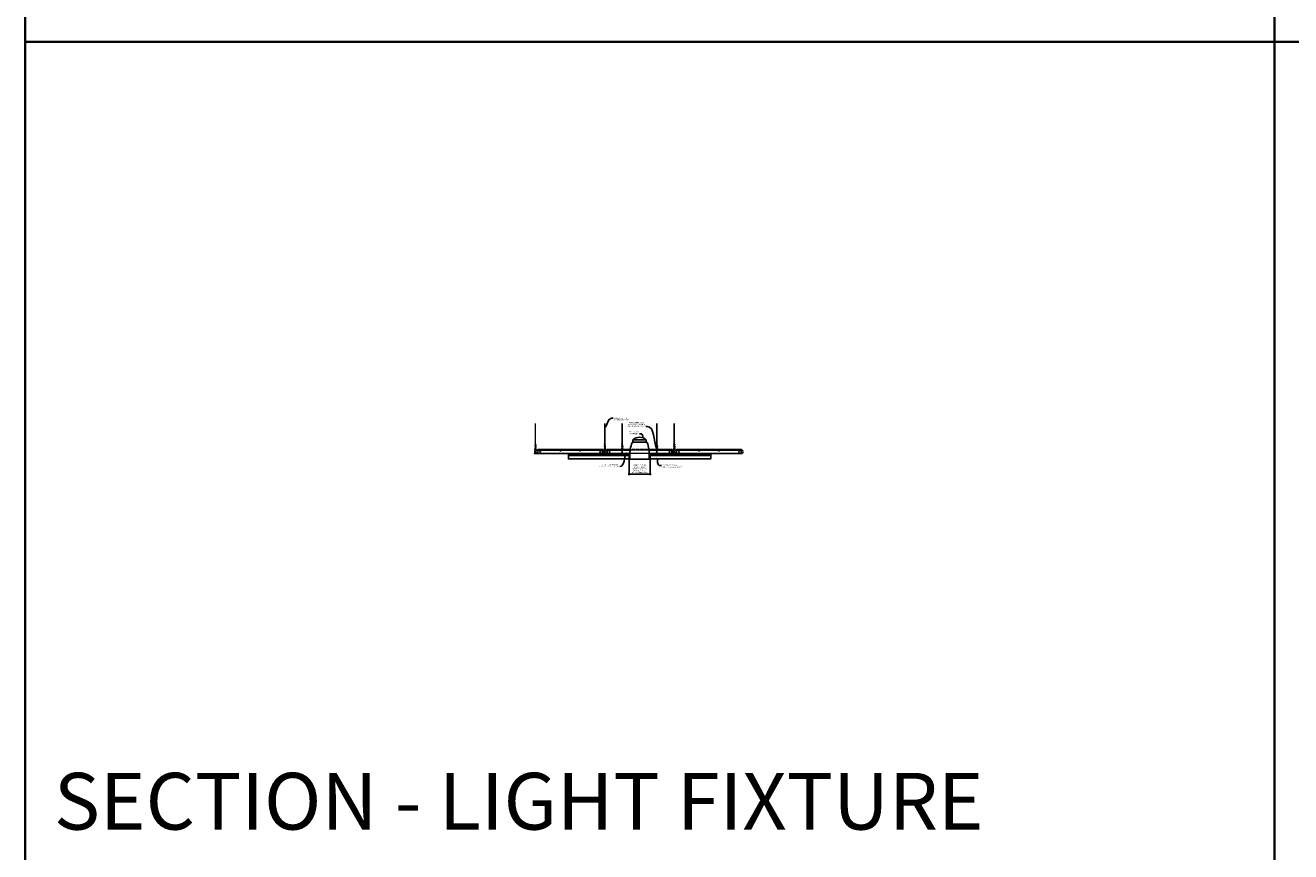
# Model space of a CAD drawing. Units: inches. Extents: x 0 to 3506, y 0 to 1152.
# Drawn here: x 1778 to 2216, y 583 to 869 of the extents above; entities that cross this region are included whole.
import ezdxf
from ezdxf import colors
from ezdxf.entities.mleader import LeaderData, LeaderLine
from ezdxf.enums import TextEntityAlignment as Align
from ezdxf.math import Vec2, Vec3

# ---------------------------------------------------------------- set-up
doc = ezdxf.new("R2010")
doc.units = ezdxf.units.IN
doc.header["$MEASUREMENT"] = 0
doc.header["$PDMODE"] = 3
doc.header["$PDSIZE"] = 0.15625
doc.linetypes.add('HIDDEN', pattern=[0.375, 0.25, -0.125])
doc.layers.get('0').update_dxf_attribs({"lineweight": 25})
for name, color, linetype, lineweight in [('E-LITE-CLNG', 7, 'Continuous', 25), ('Z-ANNO-DIMS', 1, 'Continuous', 25), ('Z-ANNO-NOTE', 7, 'Continuous', 35), ('Z-CLNG-SCRIM', 2, 'Continuous', 50), ('Z-CLNG-TEES', 3, 'Continuous', 18), ('Z-CLNG-WOOD', 5, 'Continuous', 25)]:
    doc.layers.add(name, color=color, linetype=linetype, lineweight=lineweight)
doc.layers.add('Z-ANNO-NPLT', color=252, linetype='Continuous', lineweight=35, plot=False)
doc.layers.add('Z-ANNO-RDME', color=252, linetype='Continuous', lineweight=35, plot=False)
doc.styles.add('1-4', font='arial.ttf', dxfattribs={"height": 0.375})
doc.styles.get("Standard").update_dxf_attribs({"font": 'arial.ttf', "height": 0.09375})
doc.dimstyles.new('1-4', dxfattribs={"dimscale": 4, "dimtxt": 0.09375, "dimasz": 0.125, "dimexe": 0.09375, "dimexo": 0.0625, "dimgap": 0.0625, "dimtad": 1, "dimtoh": 1, "dimdec": 5, "dimzin": 3, "dimdsep": 46, "dimlunit": 5, "dimtxsty": '1-4', "dimblk": 'ARCHTICK', "dimcen": 0, "dimdle": 0.09375, "dimclrd": 256, "dimclre": 256, "dimclrt": 256, "dimadec": 1, "dimazin": 0, "dimtfac": 1, "dimtdec": 5, "dimtofl": 0, "dimtmove": 0, "dimatfit": 3, "dimfxl": 0, "dimfrac": 2, "dimtolj": 1, "dimtzin": 0, "dimlwd": -1, "dimlwe": -1, "dimarcsym": 0})

# ---------------------------------------------------------------- blocks, each defined once
blk = doc.blocks.new('_ARCHTICK')
at = {"color": 0, "linetype": 'ByBlock', "const_width": 0.15}
blk.add_lwpolyline([(-0.5, -0.5), (0.5, 0.5)], dxfattribs=at)
blk = doc.blocks.new('*D18')
at = {"layer": 'Defpoints', "color": 0}
for p in [(1986.824854108792, 719.0277809539623), (1994.025797213928, 719.0277809539623), (1994.025797213928, 713.7947525345435)]:
    blk.add_point(p, dxfattribs=at)
at = {"layer": 'Z-ANNO-DIMS'}
for p, q in [((1986.824854108792, 718.7777809539623), (1986.824854108792, 713.4197525345435)), ((1994.025797213928, 718.7777809539623), (1994.025797213928, 713.4197525345435)), ((1986.449854108792, 713.7947525345435), (1994.400797213928, 713.7947525345435))]:
    blk.add_line(p, q, dxfattribs=at)
at = {"layer": 'Z-ANNO-DIMS', "xscale": 0.5, "yscale": 0.5, "zscale": 0.5, "rotation": 180}
blk.add_blockref('_ARCHTICK', (1986.824854108792, 713.7947525345435), dxfattribs=at)
at = {"layer": 'Z-ANNO-DIMS', "xscale": 0.5, "yscale": 0.5, "zscale": 0.5}
blk.add_blockref('_ARCHTICK', (1994.025797213928, 713.7947525345435), dxfattribs=at)
at = {"layer": 'Z-ANNO-DIMS', "insert": (1990.42532566136, 715.553875999755), "char_height": 0.375, "attachment_point": 5, "style": '1-4'}
blk.add_mtext('\\A1;REFER TO FIXTURE\\PMANUFACTURER\\PFOR RECOMMENDED \\PCUT OUT, IN  FIELD \\P(BY SUBCONTRACTOR)', dxfattribs=at)

msp = doc.modelspace()

# ---------------------------------------------------------------- linework, layer by layer
at = {"layer": 'E-LITE-CLNG'}
for p, q in [((1992.734760141119, 725.6577062194128), (1988.115891181602, 725.6577062194127)), ((1988.115891181602, 724.7916682895035), (1988.115891181602, 725.6577062194128)), ((1992.734760141119, 724.7916682895035), (1988.115891181602, 724.7916682895035)), ((1992.734760141119, 724.7916682895035), (1992.734760141119, 725.6577062194128)), ((1987.074854108792, 719.0277809539623), (1986.42532566136, 719.0277809539623)), ((1986.42532566136, 719.0277809539623), (1986.42532566136, 718.9556111264699)), ((1994.42532566136, 718.9556111264699), (1986.42532566136, 718.9556111264699)), ((1987.074854108792, 720.172799329987), (1987.074854108792, 718.9556111264699)), ((1993.775797213928, 720.1824981938414), (1993.775797213928, 718.9556111264699)), ((1994.42532566136, 719.0277809539623), (1993.775797213928, 719.0277809539623)), ((1994.42532566136, 719.0277809539623), (1994.42532566136, 718.9556111264699))]:
    msp.add_line(p, q, dxfattribs=at)
for centre, radius, start, end in [((1990.42532566136, 723.0114792113565), 3.512264937965643, 48.88790956083201, 131.112090439168), ((1997.652997267669, 720.7067423424866), 10.59161025672158, 158.051730008457, 182.8896129144975), ((1987.85243144419, 724.9980991557754), 0.333759795334267, 266.0150607954696, 322.0338193285553), ((1992.998219878531, 724.9980991557754), 0.333759795334267, 217.9661806714447, 273.9849392045303), ((1983.197654055052, 720.7067423424866), 10.59161025672158, 357.1103870855025, 21.94826999154305)]:
    msp.add_arc(centre, radius, start, end, dxfattribs=at)
at = {"layer": 'Z-ANNO-NPLT'}
for p, q in [((2209.999999999998, 1152), (2209.999999999999, -9.094947017729282e-13)), ((3505.999999999997, 863.1944380920743), (1777.999999999999, 863.1944380920745))]:
    msp.add_line(p, q, dxfattribs=at)
msp.add_lwpolyline([(1777.999999999999, -4.547473508864641e-13), (3505.999999999998, -9.094947017729282e-13), (3505.999999999998, 1152), (1777.999999999999, 1152)], close=True, dxfattribs=at)
at = {"layer": 'Z-CLNG-SCRIM', "lineweight": 40}
for p, q in [((1965.80032566136, 720.4027809539623), (1986.824854108792, 720.4027809539623)), ((1994.025797213928, 720.4027809539623), (2015.05032566136, 720.4027809539623))]:
    msp.add_line(p, q, dxfattribs=at)
at = {"layer": 'Z-CLNG-TEES'}
for p, q in [((1954.373025661346, 724.0576584549149), (1954.294413808427, 724.1034207493744)), ((1954.373025661346, 724.1771086724093), (1954.349091028757, 724.192559730941)), ((1954.862825661359, 721.9027809539623), (1955.300325661396, 722.4027809539523)), ((1955.300325661396, 722.4027809539523), (1977.550325661921, 722.4027809532745)), ((1977.987825661366, 721.9027809539623), (1977.550325661328, 722.4027809539523)), ((1978.373025661346, 724.0576584549149), (1978.294413808427, 724.1034207493744)), ((1978.373025661346, 724.1771086724093), (1978.349091028757, 724.192559730941)), ((1978.862825661359, 721.9027809539623), (1979.300325661396, 722.4027809539523)), ((1979.300325661396, 722.4027809539523), (1984.123186428818, 722.4027809538054)), ((1984.228757347839, 722.4027809538022), (1984.621993410623, 722.4027809537902)), ((1984.373025661346, 724.0576584547512), (1984.294413808427, 724.1034207492107)), ((1984.373025661346, 724.1771086722456), (1984.349091028757, 724.1925597307772)), ((1984.727464893878, 722.402780953787), (1987.198062506537, 722.4027809537117)), ((1993.652588816215, 722.402780953515), (1996.123186428774, 722.4027809534398)), ((1996.228757347788, 722.4027809534366), (1996.621993410673, 722.4027809534247)), ((1996.373025661346, 724.0576584547512), (1996.294413808427, 724.1034207492107)), ((1996.373025661346, 724.1771086722456), (1996.349091028757, 724.1925597307772)), ((1996.727464893921, 722.4027809534214), (2001.550325661921, 722.4027809532745)), ((2001.987825661366, 721.9027809539623), (2001.550325661328, 722.4027809539523)), ((2002.373025661346, 724.0576584549149), (2002.294413808427, 724.1034207493744)), ((2002.373025661346, 724.1771086724093), (2002.349091028757, 724.192559730941)), ((2002.862825661359, 721.9027809539623), (2003.300325661396, 722.4027809539523)), ((2003.300325661396, 722.4027809539523), (2025.550325661921, 722.4027809532745)), ((2025.987825661366, 721.9027809539623), (2025.550325661328, 722.4027809539523)), ((1954.175325661359, 721.6527809539623), (1954.300325661359, 721.7777809539623)), ((1954.175325661359, 721.2777809539624), (1954.175325661359, 721.6527809539623)), ((1954.175325661359, 721.2777809539624), (1954.300325661359, 721.1527809539624)), ((1954.31897427994, 721.7777809539623), (1954.300325661359, 721.7777809539623)), ((1954.300325661359, 721.1527809539624), (1954.40970066136, 721.1527809539623)), ((1954.40970066136, 721.7220334768649), (1954.40970066136, 721.8356175131321)), ((1954.44095066136, 721.1527809539617), (1955.237825661359, 721.1527809539623)), ((1955.237825661359, 721.7777809539623), (1954.531677042753, 721.7777809539623)), ((1954.800325661359, 720.9652809539683), (1954.800325661357, 721.152780953962)), ((1954.800325661359, 721.0277809539683), (1954.930201049699, 721.0277809539703)), ((1954.800325661359, 720.9652809539683), (1954.904312702052, 720.9652809539698)), ((1954.862825661359, 721.7777809539623), (1954.862825661359, 721.9027809539623)), ((1954.904312702052, 720.9652809539698), (1954.966812702059, 720.9027809539623)), ((1954.930201049699, 721.0277809539703), (1954.992701049707, 720.9652809539625)), ((1954.944856911367, 721.9965309539613), (1977.90579441196, 721.9965309532739)), ((1954.966812702059, 720.9027809539623), (1977.883838620659, 720.9027809532747)), ((1954.992701049707, 720.9652809539625), (1977.857950273011, 720.9652809532745)), ((1955.300325661359, 721.2152809539623), (1955.300325661359, 721.7152809539622)), ((1977.550325661366, 721.2152809539623), (1977.550325661366, 721.7152809539622)), ((1977.612825661366, 721.7777809539623), (1978.31897427994, 721.7777809539623)), ((1978.409700661364, 721.1527809539623), (1977.612825661366, 721.1527809539621)), ((1977.920450273025, 721.0277809539703), (1977.857950273017, 720.9652809539625)), ((1977.946338620673, 720.9652809539698), (1977.883838620666, 720.9027809539623)), ((1978.050325661366, 721.0277809539683), (1977.920450273025, 721.0277809539703)), ((1978.050325661365, 720.9652809539683), (1977.946338620673, 720.9652809539698)), ((1977.987825661366, 721.7777809539623), (1977.987825661366, 721.9027809539623)), ((1978.050325661366, 721.7777809539623), (1977.987825661366, 721.7777809539623)), ((1978.050325661365, 720.9652809539683), (1978.050325661368, 721.1527809539622)), ((1978.175325661359, 721.6527809539623), (1978.300325661359, 721.7777809539623)), ((1978.175325661359, 721.2777809539624), (1978.175325661359, 721.6527809539623)), ((1978.175325661359, 721.2777809539624), (1978.300325661359, 721.1527809539623)), ((1978.31897427994, 721.7777809539623), (1978.300325661359, 721.7777809539623)), ((1978.31897427994, 721.7777809539623), (1978.300325661359, 721.7777809539623)), ((1978.300325661359, 721.1527809539623), (1978.40970066136, 721.1527809539623)), ((1978.40970066136, 721.7220334768649), (1978.40970066136, 721.8356175131321)), ((1978.44095066136, 721.1527809539616), (1979.237825661359, 721.1527809539623)), ((1979.237825661359, 721.7777809539623), (1978.531677042753, 721.7777809539623)), ((1978.800325661359, 720.9652809539683), (1978.800325661357, 721.152780953962)), ((1978.800325661359, 721.0277809539683), (1978.930201049699, 721.0277809539703)), ((1978.800325661359, 720.9652809539683), (1978.904312702052, 720.9652809539698)), ((1978.862825661359, 721.7777809539623), (1978.862825661359, 721.9027809539623)), ((1978.904312702052, 720.9652809539698), (1978.966812702059, 720.9027809539623)), ((1978.930201049699, 721.0277809539703), (1978.992701049707, 720.9652809539625)), ((1978.944856911367, 721.9965309539614), (1984.180634598987, 721.9965309538045)), ((1978.966812702059, 720.9027809539623), (1987.063201391771, 720.9027809537195)), ((1978.992701049707, 720.9652809539625), (1984.40970066136, 720.9652809537995)), ((1979.300325661359, 721.2152809539623), (1979.300325661359, 721.7152809539623)), ((1984.295735195758, 721.9965309538011), (1984.378450661361, 721.9965309537986)), ((1984.40970066136, 721.7220334767012), (1984.40970066136, 721.8356175129684)), ((1984.414296105617, 721.9965309537976), (1984.436355217103, 721.9965309537969)), ((1984.44095066136, 720.9652809537986), (1987.064542913195, 720.9652809537197)), ((1984.472200661361, 721.9965309537959), (1984.554827143669, 721.9965309537934)), ((1984.6700167237, 721.9965309537899), (1987.140212043542, 721.9965309537159)), ((1993.710439279203, 721.9965309535193), (1996.180634599139, 721.9965309534452)), ((1993.786108409531, 720.9652809535173), (1996.40970066136, 720.9652809534384)), ((1993.787449930954, 720.9027809535177), (2001.883838620659, 720.9027809532747)), ((1996.295735195938, 721.9965309534418), (1996.378455397785, 721.9965309534393)), ((1996.40970066136, 721.7220334767012), (1996.40970066136, 721.8356175129684)), ((1996.41429610592, 721.9965309534383), (1996.4363552168, 721.9965309534376)), ((1996.44095066136, 720.9652809534375), (2001.857950273011, 720.9652809532745)), ((1996.472195904937, 721.9965309534366), (1996.554827143489, 721.9965309534341)), ((1996.670016723548, 721.9965309534307), (2001.90579441196, 721.9965309532738)), ((2001.550325661366, 721.2152809539623), (2001.550325661366, 721.7152809539623)), ((2001.612825661366, 721.7777809539623), (2002.31897427994, 721.7777809539623)), ((2002.409700661364, 721.1527809539623), (2001.612825661366, 721.1527809539621)), ((2001.920450273025, 721.0277809539703), (2001.857950273017, 720.9652809539625)), ((2001.946338620673, 720.9652809539698), (2001.883838620666, 720.9027809539623)), ((2002.050325661366, 721.0277809539683), (2001.920450273025, 721.0277809539703)), ((2002.050325661365, 720.9652809539683), (2001.946338620673, 720.9652809539698)), ((2001.987825661366, 721.7777809539623), (2001.987825661366, 721.9027809539623)), ((2002.050325661366, 721.7777809539623), (2001.987825661366, 721.7777809539623)), ((2002.050325661365, 720.9652809539683), (2002.050325661368, 721.1527809539622)), ((2002.175325661359, 721.6527809539623), (2002.300325661359, 721.7777809539623)), ((2002.175325661359, 721.2777809539624), (2002.175325661359, 721.6527809539623)), ((2002.175325661359, 721.2777809539624), (2002.300325661359, 721.1527809539624)), ((2002.31897427994, 721.7777809539623), (2002.300325661359, 721.7777809539623)), ((2002.31897427994, 721.7777809539623), (2002.300325661359, 721.7777809539623)), ((2002.300325661359, 721.1527809539624), (2002.40970066136, 721.1527809539623)), ((2002.40970066136, 721.7220334768649), (2002.40970066136, 721.8356175131321)), ((2002.44095066136, 721.1527809539617), (2003.237825661359, 721.1527809539623)), ((2003.237825661359, 721.7777809539623), (2002.531677042753, 721.7777809539623)), ((2002.800325661359, 720.9652809539683), (2002.800325661357, 721.152780953962)), ((2002.800325661359, 721.0277809539683), (2002.930201049699, 721.0277809539703)), ((2002.800325661359, 720.9652809539683), (2002.904312702052, 720.9652809539698)), ((2002.862825661359, 721.7777809539623), (2002.862825661359, 721.9027809539623)), ((2002.904312702052, 720.9652809539698), (2002.966812702059, 720.9027809539623)), ((2002.930201049699, 721.0277809539703), (2002.992701049707, 720.9652809539625)), ((2002.944856911367, 721.9965309539613), (2025.90579441196, 721.9965309532739)), ((2002.966812702059, 720.9027809539623), (2025.883838620659, 720.9027809532747)), ((2002.992701049707, 720.9652809539625), (2025.857950273011, 720.9652809532745)), ((2003.300325661359, 721.2152809539623), (2003.300325661359, 721.7152809539622)), ((2025.550325661366, 721.2152809539623), (2025.550325661366, 721.7152809539622)), ((2025.612825661366, 721.7777809539623), (2026.31897427994, 721.7777809539623)), ((2026.409700661364, 721.1527809539623), (2025.612825661366, 721.1527809539621)), ((2025.920450273025, 721.0277809539703), (2025.857950273017, 720.9652809539625)), ((2025.946338620673, 720.9652809539698), (2025.883838620666, 720.9027809539623)), ((2026.050325661366, 721.0277809539683), (2025.920450273025, 721.0277809539703)), ((2026.050325661365, 720.9652809539683), (2025.946338620673, 720.9652809539698)), ((2025.987825661366, 721.7777809539623), (2025.987825661366, 721.9027809539623)), ((2026.050325661366, 721.7777809539623), (2025.987825661366, 721.7777809539623)), ((2026.050325661365, 720.9652809539683), (2026.050325661368, 721.1527809539622)), ((2026.31897427994, 721.7777809539623), (2026.300325661359, 721.7777809539623))]:
    msp.add_line(p, q, dxfattribs=at)
at = {"layer": 'Z-CLNG-TEES', "linetype": 'HIDDEN', "lineweight": 13}
for p, q in [((1987.198062506537, 722.4027809537117), (1993.652588816215, 722.402780953515)), ((1993.787449930954, 720.9027809535177), (1987.063201391767, 720.9027809535177)), ((1987.064542913195, 720.9652809537197), (1993.786108409531, 720.9652809535173)), ((1993.710439279203, 721.9965309535193), (1987.140212043542, 721.9965309537159))]:
    msp.add_line(p, q, dxfattribs=at)
at = {"layer": 'Z-CLNG-TEES'}
for points in [[(1954.29127231243, 723.938471994629), (1954.477625661346, 724.054325122072), (1954.477625661346, 731.2260055489461)], [(1954.373025661346, 723.9892968454083), (1954.373025661346, 731.2260055489463)], [(1978.29127231243, 723.938471994629), (1978.477625661346, 724.054325122072), (1978.477625661346, 731.2260055489461)], [(1978.373025661346, 723.9892968454083), (1978.373025661346, 731.2260055489463)], [(1984.29127231243, 723.9384719944653), (1984.477625661346, 724.0543251219083), (1984.477625661346, 731.2260055487824)], [(1984.373025661346, 723.9892968452446), (1984.373025661346, 731.2260055487826)], [(1996.29127231243, 723.9384719944653), (1996.477625661346, 724.0543251219083), (1996.477625661346, 731.2260055487824)], [(1996.373025661346, 723.9892968452446), (1996.373025661346, 731.2260055487826)], [(2002.29127231243, 723.938471994629), (2002.477625661346, 724.054325122072), (2002.477625661346, 731.2260055489461)], [(2002.373025661346, 723.9892968454083), (2002.373025661346, 731.2260055489463)], [(1954.29127231243, 723.678471994629), (1954.477625661346, 723.7943251220722), (1954.477625661346, 723.9311592308284)], [(1954.29127231243, 723.418471994629), (1954.477625661346, 723.534325122072), (1954.477625661346, 723.6711592308284)], [(1954.29127231243, 723.158471994629), (1954.477625661346, 723.2743251220722), (1954.477625661346, 723.4111592308284)], [(1978.29127231243, 723.678471994629), (1978.477625661346, 723.7943251220722), (1978.477625661346, 723.9311592308284)], [(1978.29127231243, 723.418471994629), (1978.477625661346, 723.534325122072), (1978.477625661346, 723.6711592308284)], [(1978.29127231243, 723.158471994629), (1978.477625661346, 723.2743251220722), (1978.477625661346, 723.4111592308284)], [(1984.29127231243, 723.6784719944653), (1984.477625661346, 723.7943251219085), (1984.477625661346, 723.9311592306647)], [(1984.29127231243, 723.4184719944653), (1984.477625661346, 723.5343251219083), (1984.477625661346, 723.6711592306647)], [(1984.29127231243, 723.1584719944653), (1984.477625661346, 723.2743251219085), (1984.477625661346, 723.4111592306647)], [(1996.29127231243, 723.6784719944653), (1996.477625661346, 723.7943251219085), (1996.477625661346, 723.9311592306647)], [(1996.29127231243, 723.4184719944653), (1996.477625661346, 723.5343251219083), (1996.477625661346, 723.6711592306647)], [(1996.29127231243, 723.1584719944653), (1996.477625661346, 723.2743251219085), (1996.477625661346, 723.4111592306647)], [(2002.29127231243, 723.678471994629), (2002.477625661346, 723.7943251220722), (2002.477625661346, 723.9311592308284)], [(2002.29127231243, 723.418471994629), (2002.477625661346, 723.534325122072), (2002.477625661346, 723.6711592308284)], [(2002.29127231243, 723.158471994629), (2002.477625661346, 723.2743251220722), (2002.477625661346, 723.4111592308284)]]:
    msp.add_lwpolyline(points, dxfattribs=at)
for points in [[(1954.847200661361, 720.9610942478305), (1954.80032566136, 720.9340309539618), (1954.47220066136, 720.9340309539618, -0.4142135623732865), (1954.44095066136, 720.9652809539618), (1954.44095066136, 721.9652809539623, -0.414213562373095), (1954.47220066136, 721.9965309539623), (1954.519075661361, 721.9965309539621, 0.4142135623739525), (1954.550325661361, 722.0277809539621), (1954.550325661361, 722.3715309539618, 0.4142135623729286), (1954.519075661361, 722.4027809539618), (1954.33157566136, 722.4027809539621, 0.4142135623732614), (1954.30032566136, 722.3715309539621), (1954.300325661361, 722.0277809539618, 0.414213562373095), (1954.331575661361, 721.9965309539618), (1954.37845066136, 721.9965309539621, -0.414213562373095), (1954.40970066136, 721.9652809539621), (1954.40970066136, 720.9652809539614, -0.4142135623732865), (1954.37845066136, 720.9340309539614), (1954.05032566136, 720.9340309539618), (1954.00345066136, 720.9610942478305, 1.303225372841947), (1953.98782566136, 720.9027809539623), (1954.862825661361, 720.9027809539623, 1.303225372841901)], [(1954.37845066136, 722.0132004950008), (1954.33157566136, 722.0132004950008, -0.4142135623730951), (1954.31595066136, 722.0288254950008), (1954.31595066136, 722.372575495001, -0.4142135623730951), (1954.33157566136, 722.388200495001), (1954.51907566136, 722.3882004950008, -0.4142135623730951), (1954.53470066136, 722.3725754950008), (1954.53470066136, 722.028825495001, -0.4142135623730951), (1954.51907566136, 722.013200495001), (1954.47220066136, 722.013200495001, 0.414213562373095), (1954.42532566136, 721.9663254950012, 0.414213562373095)], [(1978.847200661361, 720.9610942478305), (1978.80032566136, 720.9340309539618), (1978.47220066136, 720.9340309539618, -0.4142135623732865), (1978.44095066136, 720.9652809539618), (1978.44095066136, 721.9652809539623, -0.414213562373095), (1978.47220066136, 721.9965309539623), (1978.519075661361, 721.9965309539621, 0.4142135623739525), (1978.550325661361, 722.0277809539621), (1978.550325661361, 722.3715309539618, 0.4142135623729286), (1978.519075661361, 722.4027809539618), (1978.33157566136, 722.4027809539621, 0.4142135623732614), (1978.30032566136, 722.3715309539621), (1978.300325661361, 722.0277809539618, 0.414213562373095), (1978.331575661361, 721.9965309539618), (1978.37845066136, 721.9965309539621, -0.414213562373095), (1978.40970066136, 721.9652809539621), (1978.40970066136, 720.9652809539614, -0.4142135623732865), (1978.37845066136, 720.9340309539614), (1978.05032566136, 720.9340309539618), (1978.00345066136, 720.9610942478305, 1.303225372841947), (1977.98782566136, 720.9027809539623), (1978.862825661361, 720.9027809539623, 1.303225372841901)], [(1978.37845066136, 722.0132004950008), (1978.33157566136, 722.0132004950008, -0.4142135623730951), (1978.31595066136, 722.0288254950008), (1978.31595066136, 722.372575495001, -0.4142135623730951), (1978.33157566136, 722.388200495001), (1978.51907566136, 722.3882004950008, -0.4142135623730951), (1978.53470066136, 722.3725754950008), (1978.53470066136, 722.028825495001, -0.4142135623730951), (1978.51907566136, 722.013200495001), (1978.47220066136, 722.013200495001, 0.414213562373095), (1978.42532566136, 721.9663254950012, 0.414213562373095)], [(1984.847200661361, 720.9610942476668), (1984.80032566136, 720.9340309537981), (1984.47220066136, 720.9340309537981, -0.4142135623732865), (1984.44095066136, 720.9652809537981), (1984.44095066136, 721.9652809537986, -0.414213562373095), (1984.47220066136, 721.9965309537986), (1984.519075661361, 721.9965309537984, 0.4142135623739525), (1984.550325661361, 722.0277809537984), (1984.550325661361, 722.3715309537981, 0.4142135623729286), (1984.519075661361, 722.4027809537981), (1984.33157566136, 722.4027809537984, 0.4142135623732614), (1984.30032566136, 722.3715309537984), (1984.300325661361, 722.0277809537981, 0.414213562373095), (1984.331575661361, 721.9965309537981), (1984.37845066136, 721.9965309537984, -0.414213562373095), (1984.40970066136, 721.9652809537984), (1984.40970066136, 720.9652809537977, -0.4142135623732865), (1984.37845066136, 720.9340309537977), (1984.05032566136, 720.9340309537981), (1984.00345066136, 720.9610942476668, 1.303225372841947), (1983.98782566136, 720.9027809537986), (1984.862825661361, 720.9027809537986, 1.303225372841901)], [(1984.37845066136, 722.0132004948371), (1984.33157566136, 722.0132004948371, -0.4142135623730951), (1984.31595066136, 722.0288254948371), (1984.31595066136, 722.3725754948373, -0.4142135623730951), (1984.33157566136, 722.3882004948373), (1984.51907566136, 722.3882004948371, -0.4142135623730951), (1984.53470066136, 722.3725754948371), (1984.53470066136, 722.0288254948373, -0.4142135623730951), (1984.51907566136, 722.0132004948373), (1984.47220066136, 722.0132004948373, 0.414213562373095), (1984.42532566136, 721.9663254948375, 0.414213562373095)], [(1996.847200661361, 720.9610942476668), (1996.80032566136, 720.9340309537981), (1996.47220066136, 720.9340309537981, -0.4142135623732865), (1996.44095066136, 720.9652809537981), (1996.44095066136, 721.9652809537986, -0.414213562373095), (1996.47220066136, 721.9965309537986), (1996.519075661361, 721.9965309537984, 0.4142135623739525), (1996.550325661361, 722.0277809537984), (1996.550325661361, 722.3715309537981, 0.4142135623729286), (1996.519075661361, 722.4027809537981), (1996.33157566136, 722.4027809537984, 0.4142135623732614), (1996.30032566136, 722.3715309537984), (1996.300325661361, 722.0277809537981, 0.414213562373095), (1996.331575661361, 721.9965309537981), (1996.37845066136, 721.9965309537984, -0.414213562373095), (1996.40970066136, 721.9652809537984), (1996.40970066136, 720.9652809537977, -0.4142135623732865), (1996.37845066136, 720.9340309537977), (1996.05032566136, 720.9340309537981), (1996.00345066136, 720.9610942476668, 1.303225372841947), (1995.98782566136, 720.9027809537986), (1996.862825661361, 720.9027809537986, 1.303225372841901)], [(1996.37845066136, 722.0132004948371), (1996.33157566136, 722.0132004948371, -0.4142135623730951), (1996.31595066136, 722.0288254948371), (1996.31595066136, 722.3725754948373, -0.4142135623730951), (1996.33157566136, 722.3882004948373), (1996.51907566136, 722.3882004948371, -0.4142135623730951), (1996.53470066136, 722.3725754948371), (1996.53470066136, 722.0288254948373, -0.4142135623730951), (1996.51907566136, 722.0132004948373), (1996.47220066136, 722.0132004948373, 0.414213562373095), (1996.42532566136, 721.9663254948375, 0.414213562373095)], [(2002.847200661361, 720.9610942478305), (2002.80032566136, 720.9340309539618), (2002.47220066136, 720.9340309539618, -0.4142135623732865), (2002.44095066136, 720.9652809539618), (2002.44095066136, 721.9652809539623, -0.414213562373095), (2002.47220066136, 721.9965309539623), (2002.519075661361, 721.9965309539621, 0.4142135623739525), (2002.550325661361, 722.0277809539621), (2002.550325661361, 722.3715309539618, 0.4142135623729286), (2002.519075661361, 722.4027809539618), (2002.33157566136, 722.4027809539621, 0.4142135623732614), (2002.30032566136, 722.3715309539621), (2002.300325661361, 722.0277809539618, 0.414213562373095), (2002.331575661361, 721.9965309539618), (2002.37845066136, 721.9965309539621, -0.414213562373095), (2002.40970066136, 721.9652809539621), (2002.40970066136, 720.9652809539614, -0.4142135623732865), (2002.37845066136, 720.9340309539614), (2002.05032566136, 720.9340309539618), (2002.00345066136, 720.9610942478305, 1.303225372841947), (2001.98782566136, 720.9027809539623), (2002.862825661361, 720.9027809539623, 1.303225372841901)], [(2002.37845066136, 722.0132004950008), (2002.33157566136, 722.0132004950008, -0.4142135623730951), (2002.31595066136, 722.0288254950008), (2002.31595066136, 722.372575495001, -0.4142135623730951), (2002.33157566136, 722.388200495001), (2002.51907566136, 722.3882004950008, -0.4142135623730951), (2002.53470066136, 722.3725754950008), (2002.53470066136, 722.028825495001, -0.4142135623730951), (2002.51907566136, 722.013200495001), (2002.47220066136, 722.013200495001, 0.414213562373095), (2002.42532566136, 721.9663254950012, 0.414213562373095)]]:
    msp.add_lwpolyline(points, format="xyb", close=True, dxfattribs=at)
for points in [[(1954.477625661346, 723.1511592308284), (1954.477625661346, 723.0805328224926, 0.03490952150808779), (1954.482488500454, 723.0109685219968), (1954.373025661346, 722.8923312183318, 0.4212215826668981), (1954.342700767795, 721.752254738215, 0.1503225811176395), (1954.40970066136, 721.722033476865)], [(1954.477644374331, 723.0762070122679), (1954.556237514265, 723.0304556111923, -0.4796122097961328), (1954.568363715299, 722.9497907539051), (1954.373025661346, 722.7380807323757, 0.368497477356885), (1954.402205910453, 721.8416560687544, 0.07745983641380808), (1954.40970066136, 721.8356175131321)], [(1954.373025661346, 723.8042924649187), (1954.294413808427, 723.8500547593783, -0.5792866085248833), (1954.295001714388, 723.9407905087999)], [(1954.373025661346, 723.5442924649187), (1954.294413808427, 723.5900547593783, -0.5792866085248833), (1954.295001714388, 723.6807905087999)], [(1954.373025661346, 723.2842924649185), (1954.294413808427, 723.3300547593783, -0.5792866085248833), (1954.295001714388, 723.4207905087999)], [(1954.295001714388, 723.1607905087999, 0.5792866085248833), (1954.294413808427, 723.0700547593783), (1954.373025661346, 723.0242924649187)], [(1954.477625661346, 724.1162179056519), (1954.556237514265, 724.0704556111923, -0.5653491315201208), (1954.557538654158, 723.9808399593712), (1954.373025661346, 723.8661309541644), (1954.373025661346, 723.7292968454083)], [(1954.373025661346, 723.4692968454083), (1954.373025661346, 723.6061309541647), (1954.557538654158, 723.7208399593711, 0.5653491315201208), (1954.556237514265, 723.8104556111923), (1954.477625661346, 723.8562179056519)], [(1954.477625661346, 723.5962179056519), (1954.556237514265, 723.5504556111923, -0.5653491315201208), (1954.557538654158, 723.4608399593712), (1954.373025661346, 723.3461309541644), (1954.373025661346, 723.2092968454083)], [(1954.477625661346, 723.3362179056519), (1954.556237514265, 723.2904556111923, -0.5653491315201208), (1954.557538654158, 723.200839959371), (1954.373025661346, 723.0861309541647), (1954.373025661346, 723.0451436349085, 0.06752808759960297), (1954.391100610875, 722.9119210927903)], [(1954.44095066136, 721.8356175131321, 0.07745983641539696), (1954.448445412252, 721.8416560687689, 0.3664409478588751), (1954.480187458281, 722.7358247925924, -0.04141373083170521), (1954.43458176691, 722.8047960710944)], [(1954.44095066136, 721.7220334768684, 0.1503225810609265), (1954.507950554898, 721.752254738215, 0.3676622553710251), (1954.576145024006, 722.7825172224973, -0.0628565391049638), (1954.514688550459, 722.8916168851995)], [(1978.477625661346, 723.1511592308284), (1978.477625661346, 723.0805328224926, 0.03490952150808779), (1978.482488500454, 723.0109685219968), (1978.373025661346, 722.8923312183317, 0.4212215826668981), (1978.342700767794, 721.752254738215, 0.1503225811176395), (1978.40970066136, 721.722033476865)], [(1978.477644374331, 723.0762070122679), (1978.556237514265, 723.0304556111923, -0.4796122097961328), (1978.568363715299, 722.9497907539051), (1978.373025661346, 722.7380807323757, 0.368497477356885), (1978.402205910453, 721.8416560687544, 0.07745983641380808), (1978.40970066136, 721.8356175131321)], [(1978.373025661346, 723.8042924649187), (1978.294413808427, 723.8500547593783, -0.5792866085248833), (1978.295001714388, 723.9407905087999)], [(1978.373025661346, 723.5442924649187), (1978.294413808427, 723.5900547593783, -0.5792866085248833), (1978.295001714388, 723.6807905087999)], [(1978.373025661346, 723.2842924649185), (1978.294413808427, 723.3300547593783, -0.5792866085248833), (1978.295001714388, 723.4207905087999)], [(1978.295001714388, 723.1607905087999, 0.5792866085248833), (1978.294413808427, 723.0700547593783), (1978.373025661346, 723.0242924649187)], [(1978.477625661346, 724.1162179056519), (1978.556237514265, 724.0704556111923, -0.5653491315201208), (1978.557538654158, 723.9808399593712), (1978.373025661346, 723.8661309541644), (1978.373025661346, 723.7292968454083)], [(1978.373025661346, 723.4692968454083), (1978.373025661346, 723.6061309541647), (1978.557538654158, 723.7208399593711, 0.5653491315201208), (1978.556237514265, 723.8104556111923), (1978.477625661346, 723.8562179056519)], [(1978.477625661346, 723.5962179056519), (1978.556237514265, 723.5504556111923, -0.5653491315201208), (1978.557538654158, 723.4608399593712), (1978.373025661346, 723.3461309541644), (1978.373025661346, 723.2092968454083)], [(1978.477625661346, 723.3362179056519), (1978.556237514265, 723.2904556111923, -0.5653491315201208), (1978.557538654158, 723.200839959371), (1978.373025661346, 723.0861309541647), (1978.373025661346, 723.0451436349085, 0.06752808759960297), (1978.391100610875, 722.9119210927903)], [(1978.44095066136, 721.8356175131321, 0.07745983641539696), (1978.448445412252, 721.8416560687689, 0.3664409478588751), (1978.480187458281, 722.7358247925924, -0.04141373083170521), (1978.43458176691, 722.8047960710944)], [(1978.44095066136, 721.7220334768684, 0.1503225810609265), (1978.507950554899, 721.752254738215, 0.3676622553710251), (1978.576145024006, 722.7825172224973, -0.0628565391049638), (1978.514688550459, 722.8916168851995)], [(1984.477625661346, 723.1511592306647), (1984.477625661346, 723.0805328223289, 0.03490952150808779), (1984.482488500454, 723.0109685218331), (1984.373025661346, 722.8923312181681, 0.4212215826668981), (1984.342700767795, 721.7522547380513, 0.1503225811176395), (1984.40970066136, 721.7220334767013)], [(1984.477644374331, 723.0762070121042), (1984.556237514265, 723.0304556110286, -0.4796122097961328), (1984.568363715299, 722.9497907537414), (1984.373025661346, 722.738080732212, 0.368497477356885), (1984.402205910453, 721.8416560685907, 0.07745983641380808), (1984.40970066136, 721.8356175129684)], [(1984.373025661346, 723.804292464755), (1984.294413808427, 723.8500547592146, -0.5792866085248833), (1984.295001714388, 723.9407905086362)], [(1984.373025661346, 723.544292464755), (1984.294413808427, 723.5900547592146, -0.5792866085248833), (1984.295001714388, 723.6807905086362)], [(1984.373025661346, 723.2842924647548), (1984.294413808427, 723.3300547592146, -0.5792866085248833), (1984.295001714388, 723.4207905086362)], [(1984.295001714388, 723.1607905086362, 0.5792866085248833), (1984.294413808427, 723.0700547592146), (1984.373025661346, 723.024292464755)], [(1984.477625661346, 724.1162179054882), (1984.556237514265, 724.0704556110286, -0.5653491315201208), (1984.557538654158, 723.9808399592075), (1984.373025661346, 723.8661309540007), (1984.373025661346, 723.7292968452446)], [(1984.373025661346, 723.4692968452446), (1984.373025661346, 723.606130954001), (1984.557538654158, 723.7208399592074, 0.5653491315201208), (1984.556237514265, 723.8104556110286), (1984.477625661346, 723.8562179054882)], [(1984.477625661346, 723.5962179054882), (1984.556237514265, 723.5504556110286, -0.5653491315201208), (1984.557538654158, 723.4608399592075), (1984.373025661346, 723.3461309540007), (1984.373025661346, 723.2092968452446)], [(1984.477625661346, 723.3362179054882), (1984.556237514265, 723.2904556110286, -0.5653491315201208), (1984.557538654158, 723.2008399592073), (1984.373025661346, 723.086130954001), (1984.373025661346, 723.0451436347448, 0.06752808759960297), (1984.391100610875, 722.9119210926266)], [(1984.44095066136, 721.8356175129684, 0.07745983641539696), (1984.448445412252, 721.8416560686052, 0.3664409478588751), (1984.480187458281, 722.7358247924287, -0.04141373083170521), (1984.43458176691, 722.8047960709307)], [(1984.44095066136, 721.7220334767047, 0.1503225810609265), (1984.507950554898, 721.7522547380513, 0.3676622553710251), (1984.576145024006, 722.7825172223336, -0.0628565391049638), (1984.514688550459, 722.8916168850358)], [(1996.477625661346, 723.1511592306647), (1996.477625661346, 723.0805328223289, 0.03490952150808779), (1996.482488500454, 723.0109685218331), (1996.373025661346, 722.8923312181681, 0.4212215826668981), (1996.342700767795, 721.7522547380513, 0.1503225811176395), (1996.40970066136, 721.7220334767013)], [(1996.477644374331, 723.0762070121042), (1996.556237514265, 723.0304556110286, -0.4796122097961328), (1996.568363715299, 722.9497907537414), (1996.373025661346, 722.738080732212, 0.368497477356885), (1996.402205910453, 721.8416560685907, 0.07745983641380808), (1996.40970066136, 721.8356175129684)], [(1996.373025661346, 723.804292464755), (1996.294413808427, 723.8500547592146, -0.5792866085248833), (1996.295001714388, 723.9407905086362)], [(1996.373025661346, 723.544292464755), (1996.294413808427, 723.5900547592146, -0.5792866085248833), (1996.295001714388, 723.6807905086362)], [(1996.373025661346, 723.2842924647548), (1996.294413808427, 723.3300547592146, -0.5792866085248833), (1996.295001714388, 723.4207905086362)], [(1996.295001714388, 723.1607905086362, 0.5792866085248833), (1996.294413808427, 723.0700547592146), (1996.373025661346, 723.024292464755)], [(1996.477625661346, 724.1162179054882), (1996.556237514265, 724.0704556110286, -0.5653491315201208), (1996.557538654158, 723.9808399592075), (1996.373025661346, 723.8661309540007), (1996.373025661346, 723.7292968452446)], [(1996.373025661346, 723.4692968452446), (1996.373025661346, 723.606130954001), (1996.557538654158, 723.7208399592074, 0.5653491315201208), (1996.556237514265, 723.8104556110286), (1996.477625661346, 723.8562179054882)], [(1996.477625661346, 723.5962179054882), (1996.556237514265, 723.5504556110286, -0.5653491315201208), (1996.557538654158, 723.4608399592075), (1996.373025661346, 723.3461309540007), (1996.373025661346, 723.2092968452446)], [(1996.477625661346, 723.3362179054882), (1996.556237514265, 723.2904556110286, -0.5653491315201208), (1996.557538654158, 723.2008399592073), (1996.373025661346, 723.086130954001), (1996.373025661346, 723.0451436347448, 0.06752808759960297), (1996.391100610875, 722.9119210926266)], [(1996.44095066136, 721.8356175129684, 0.07745983641539696), (1996.448445412252, 721.8416560686052, 0.3664409478588751), (1996.480187458281, 722.7358247924287, -0.04141373083170521), (1996.43458176691, 722.8047960709307)], [(1996.44095066136, 721.7220334767047, 0.1503225810609265), (1996.507950554898, 721.7522547380513, 0.3676622553710251), (1996.576145024006, 722.7825172223336, -0.0628565391049638), (1996.514688550459, 722.8916168850358)], [(2002.477625661346, 723.1511592308284), (2002.477625661346, 723.0805328224926, 0.03490952150808779), (2002.482488500454, 723.0109685219968), (2002.373025661346, 722.8923312183318, 0.4212215826668981), (2002.342700767795, 721.752254738215, 0.1503225811176395), (2002.40970066136, 721.722033476865)], [(2002.477644374331, 723.0762070122679), (2002.556237514265, 723.0304556111923, -0.4796122097961328), (2002.568363715299, 722.9497907539051), (2002.373025661346, 722.7380807323757, 0.368497477356885), (2002.402205910453, 721.8416560687544, 0.07745983641380808), (2002.40970066136, 721.8356175131321)], [(2002.373025661346, 723.8042924649187), (2002.294413808427, 723.8500547593783, -0.5792866085248833), (2002.295001714388, 723.9407905087999)], [(2002.373025661346, 723.5442924649187), (2002.294413808427, 723.5900547593783, -0.5792866085248833), (2002.295001714388, 723.6807905087999)], [(2002.373025661346, 723.2842924649185), (2002.294413808427, 723.3300547593783, -0.5792866085248833), (2002.295001714388, 723.4207905087999)], [(2002.295001714388, 723.1607905087999, 0.5792866085248833), (2002.294413808427, 723.0700547593783), (2002.373025661346, 723.0242924649187)], [(2002.477625661346, 724.1162179056519), (2002.556237514265, 724.0704556111923, -0.5653491315201208), (2002.557538654158, 723.9808399593712), (2002.373025661346, 723.8661309541644), (2002.373025661346, 723.7292968454083)], [(2002.373025661346, 723.4692968454083), (2002.373025661346, 723.6061309541647), (2002.557538654158, 723.7208399593711, 0.5653491315201208), (2002.556237514265, 723.8104556111923), (2002.477625661346, 723.8562179056519)], [(2002.477625661346, 723.5962179056519), (2002.556237514265, 723.5504556111923, -0.5653491315201208), (2002.557538654158, 723.4608399593712), (2002.373025661346, 723.3461309541644), (2002.373025661346, 723.2092968454083)], [(2002.477625661346, 723.3362179056519), (2002.556237514265, 723.2904556111923, -0.5653491315201208), (2002.557538654158, 723.200839959371), (2002.373025661346, 723.0861309541647), (2002.373025661346, 723.0451436349085, 0.06752808759960297), (2002.391100610875, 722.9119210927903)], [(2002.44095066136, 721.8356175131321, 0.07745983641539696), (2002.448445412252, 721.8416560687689, 0.3664409478588751), (2002.480187458281, 722.7358247925924, -0.04141373083170521), (2002.43458176691, 722.8047960710944)], [(2002.44095066136, 721.7220334768684, 0.1503225810609265), (2002.507950554898, 721.752254738215, 0.3676622553710251), (2002.576145024006, 722.7825172224973, -0.0628565391049638), (2002.514688550459, 722.8916168851995)]]:
    msp.add_lwpolyline(points, format="xyb", dxfattribs=at)
for centre, radius in [((1954.320725661346, 724.1486200457848), 0.0523), ((1978.320725661346, 724.1486200457848), 0.0523), ((1984.320725661346, 724.1486200456211), 0.0523), ((1996.320725661346, 724.1486200456211), 0.0523), ((2002.320725661346, 724.1486200457848), 0.0523), ((1955.175325661359, 721.6215309539623), 0.078125), ((1955.175325661359, 721.3090309539623), 0.078125), ((1956.050325661375, 721.4809059539574), 0.15625), ((1963.050325661659, 721.7777809536134), 0.125), ((1969.800325661621, 721.7777809534078), 0.125), ((1976.80032566135, 721.4809059539574), 0.1562500000000001), ((1977.675325661366, 721.6215309539623), 0.07812499999999999), ((1977.675325661366, 721.3090309539623), 0.07812499999999999), ((1979.175325661359, 721.6215309539623), 0.078125), ((1979.175325661359, 721.3090309539623), 0.078125), ((1980.050325661375, 721.4809059539573), 0.15625), ((2000.80032566135, 721.4809059539573), 0.1562500000000001), ((2001.675325661366, 721.6215309539623), 0.07812499999999999), ((2001.675325661366, 721.3090309539623), 0.07812499999999999), ((2003.175325661359, 721.6215309539623), 0.078125), ((2003.175325661359, 721.3090309539623), 0.078125), ((2004.050325661375, 721.4809059539574), 0.15625), ((2011.050325661659, 721.7777809536134), 0.125), ((2017.800325661621, 721.7777809534078), 0.125), ((2024.80032566135, 721.4809059539574), 0.1562500000000001), ((2025.675325661366, 721.6215309539623), 0.07812499999999999), ((2025.675325661366, 721.3090309539623), 0.07812499999999999)]:
    msp.add_circle(centre, radius, dxfattribs=at)
for centre, radius, start, end in [((1955.237825661359, 721.7152809539623), 0.0625, 359.999999999987, 90), ((1955.237825661359, 721.2152809539623), 0.0625, 270, 0), ((1977.612825661366, 721.7152809539623), 0.06249999999999999, 90, 180), ((1977.612825661366, 721.2152809539623), 0.06249999999999999, 180, 270), ((1979.237825661359, 721.7152809539623), 0.0625, 359.999999999987, 90), ((1979.237825661359, 721.2152809539623), 0.0625, 270, 0), ((1987.050325661659, 721.7777809536134), 0.125, 52.60134876346515, 295.8622135357394), ((1993.800325661621, 721.7777809534077), 0.125, 244.1377861765637, 127.3986515214648), ((2001.612825661366, 721.7152809539623), 0.06249999999999999, 90, 180), ((2001.612825661366, 721.2152809539623), 0.06249999999999999, 180, 270), ((2003.237825661359, 721.7152809539623), 0.0625, 359.999999999987, 90), ((2003.237825661359, 721.2152809539623), 0.0625, 270, 0), ((2025.612825661366, 721.7152809539623), 0.06249999999999999, 90, 180), ((2025.612825661366, 721.2152809539623), 0.06249999999999999, 180, 270)]:
    msp.add_arc(centre, radius, start, end, dxfattribs=at)
at = {"layer": 'Z-CLNG-WOOD'}
for points in [[(1965.80032566136, 720.4027809539623), (1967.05032566136, 720.4027809539623), (1967.05032566136, 720.9027809539623), (1965.80032566136, 720.9027809539623)], [(1986.824854108792, 719.0277809539623), (1965.80032566136, 719.0277809539623), (1965.80032566136, 720.4027809539623), (1986.824854108792, 720.4027809539623)], [(1977.80032566136, 720.4027809539623), (1979.05032566136, 720.4027809539623), (1979.05032566136, 720.9027809539623), (1977.80032566136, 720.9027809539623)], [(1994.025797213928, 720.4027809539623), (2015.05032566136, 720.4027809539623), (2015.05032566136, 719.0277809539623), (1994.025797213928, 719.0277809539623)], [(2001.80032566136, 720.4027809539623), (2003.05032566136, 720.4027809539623), (2003.05032566136, 720.9027809539623), (2001.80032566136, 720.9027809539623)], [(2013.80032566136, 720.4027809539623), (2015.05032566136, 720.4027809539623), (2015.05032566136, 720.9027809539623), (2013.80032566136, 720.9027809539623)]]:
    msp.add_lwpolyline(points, close=True, dxfattribs=at)
at = {"layer": 'Z-CLNG-WOOD', "color": 1}
for points in [[(1983.80032566136, 720.4027809537986), (1985.05032566136, 720.4027809537986), (1985.05032566136, 720.9027809537986), (1983.80032566136, 720.9027809537986)], [(1997.05032566136, 720.4027809537986), (1995.80032566136, 720.4027809537986), (1995.80032566136, 720.9027809537986), (1997.05032566136, 720.9027809537986)]]:
    msp.add_lwpolyline(points, close=True, dxfattribs=at)

# ---------------------------------------------------------------- texts
at = {"layer": 'Z-ANNO-NPLT'}
msp.add_text('3/4" THICK MEMBERS', height=132, rotation=32.82587975041797, dxfattribs=at).set_placement((1799.121240629688, 114.4543811245776), align=Align.TOP_LEFT)
at = {"layer": 'Z-ANNO-RDME', "insert": (1787.875308845293, 584.7769484703698), "char_height": 19.61711112532636, "width": 412.2269248310877, "attachment_point": 7}
msp.add_mtext('SECTION - LIGHT FIXTURE', dxfattribs=at)

# ---------------------------------------------------------------- dimensions: what is measured, and where the dimension line sits
at = {"layer": 'Z-ANNO-DIMS'}
dim = msp.add_linear_dim(base=(1994.025797213928, 713.7947525345435), p1=(1986.824854108792, 719.0277809539623), p2=(1994.025797213928, 719.0277809539623), text='REFER TO FIXTURE\\PMANUFACTURER\\PFOR RECOMMENDED \\PCUT OUT, IN  FIELD \\P(BY SUBCONTRACTOR)', dimstyle='1-4', override={"dimlunit": 4, "dimpost": ''}, dxfattribs=at)
dim.commit()
dim.dimension.update_dxf_attribs({"geometry": '*D18', "text_midpoint": (1990.42532566136, 715.553875999755)})

# ---------------------------------------------------------------- leaders
at = {"layer": 'Z-ANNO-NOTE'}
ml = msp.add_multileader_mtext('Standard', dxfattribs=at)
ml.set_content('HANGER WIRE (TYP;\\PBY SUBCONTRACTOR)', color=256, style='1-4')
ml.set_leader_properties()
ml.build(insert=Vec2(0, 0))
ml.multileader.update_dxf_attribs({"leader_type": 2, "text_right_attachment_type": 3, "dogleg_length": 0.36, "arrow_head_size": 0.375, "scale": 4})
ctx = ml.context
ctx.base_point, ctx.scale, ctx.char_height, ctx.arrow_head_size, ctx.landing_gap_size, ctx.plane_origin, ctx.plane_x_axis, ctx.plane_y_axis = Vec3(1981.321065290197, 733.0718698569542), 4, 0.375, 0.375, 0.36, Vec3(1979.96615837718, 732.5852002629554), Vec3(1, -1.224646799147353e-16), Vec3(1.224646799147353e-16, 1)
ctx.right_attachment = 3
notes = []
notes.append((ctx, [(0, (1, 1, 0), (1979.881065290197, 733.0718698569542), (1, -1.224646799147354e-16), 1.44, [(0, [(1978.43354074477, 729.6588141670184), (1980.657996942811, 733.0718698569542)], 0, [])])]))
ctx.mtext.insert, ctx.mtext.text_direction, ctx.mtext.flow_direction = Vec3(1981.681065290197, 733.3144943453581), Vec3(1, -1.224646799147353e-16), 5
ml = msp.add_multileader_mtext('Standard', dxfattribs=at)
ml.set_content('SUPPLEMENTAL 15/16"\\PHD T-BAR MAINRUNNER\\P(TYP; BY SUBCONTRACTOR)', color=256, style='1-4')
ml.set_leader_properties()
ml.build(insert=Vec2(0, 0))
ml.multileader.update_dxf_attribs({"leader_type": 2, "text_right_attachment_type": 3, "dogleg_length": 0.36, "arrow_head_size": 0.375, "scale": 4})
ctx = ml.context
ctx.base_point, ctx.scale, ctx.char_height, ctx.arrow_head_size, ctx.landing_gap_size, ctx.plane_origin = Vec3(1984.661142398246, 731.5098749119959), 4, 0.375, 0.375, 0.36, Vec3(1995.603611700033, 729.7601596154051)
ctx.right_attachment, ctx.text_align_type = 3, 2
notes.append((ctx, [(0, (1, 1, 0), (1994.046926845722, 730.2468292094038), (-1, 0), 1.44, [(0, [(1996.425375379231, 722.4027809534307), (1993.014924212637, 730.2468292094038)], 0, [])])]))
ctx.mtext.insert, ctx.mtext.alignment, ctx.mtext.flow_direction = Vec3(1992.246926845722, 731.7524994003998), 3, 5
ml = msp.add_multileader_mtext('Standard', dxfattribs=at)
ml.set_content('LIGHT FIXTURE\\P(BY OTHERS)', color=256, style='1-4')
ml.set_leader_properties()
ml.build(insert=Vec2(0, 0))
ml.multileader.update_dxf_attribs({"leader_type": 2, "text_right_attachment_type": 3, "dogleg_length": 0.36, "arrow_head_size": 0.375, "scale": 4})
ctx = ml.context
ctx.base_point, ctx.scale, ctx.char_height, ctx.arrow_head_size, ctx.landing_gap_size, ctx.plane_origin = Vec3(1985.849587796202, 728.3326820049801), 4, 0.375, 0.375, 0.36, Vec3(1991.787301666927, 727.2079667083894)
ctx.right_attachment, ctx.text_align_type = 3, 2
notes.append((ctx, [(0, (1, 1, 0), (1991.87239475391, 727.6946363023881), (-1, 0), 1.44, [(0, [(1991.759682521315, 726.2604016119), (1991.13391133056, 727.6946363023881)], 0, [])])]))
ctx.mtext.insert, ctx.mtext.alignment, ctx.mtext.flow_direction = Vec3(1990.07239475391, 728.575306493384), 3, 5
ml = msp.add_multileader_mtext('Standard', dxfattribs=at)
ml.set_content('15/16" T-BAR CROSSTEE \\P(TYP; BY SUBCONTRACTOR)', color=256, style='1-4')
ml.set_leader_properties()
ml.build(insert=Vec2(0, 0))
ml.multileader.update_dxf_attribs({"leader_type": 2, "text_right_attachment_type": 3, "dogleg_length": 0.36, "arrow_head_size": 0.375, "scale": 4})
ctx = ml.context
ctx.base_point, ctx.scale, ctx.char_height, ctx.arrow_head_size, ctx.landing_gap_size, ctx.plane_origin = Vec3(1975.621069241632, 717.0597962423674), 4, 0.375, 0.375, 0.36, Vec3(1986.789670693744, 715.9348251476865)
ctx.right_attachment, ctx.text_align_type = 3, 2
notes.append((ctx, [(0, (1, 1, 0), (1985.006853689108, 716.4214947416853), (-1, -1.71193772834421e-32), 1.44, [(0, [(1985.877689643884, 721.5207976083186), (1983.566853689111, 716.4214947416853)], 0, [])])]))
ctx.mtext.insert, ctx.mtext.alignment, ctx.mtext.flow_direction = Vec3(1983.206853689108, 717.3024207307712), 3, 5
ml = msp.add_multileader_mtext('Standard', dxfattribs=at)
ml.set_content('9WOOD CROSSPIECE \\PWOOD GRILLE CEILING (TYP) ', color=256, style='1-4')
ml.set_leader_properties()
ml.build(insert=Vec2(0, 0))
ml.multileader.update_dxf_attribs({"leader_type": 2, "text_right_attachment_type": 3, "dogleg_length": 0.36, "arrow_head_size": 0.375, "scale": 4})
ctx = ml.context
ctx.base_point, ctx.scale, ctx.char_height, ctx.arrow_head_size, ctx.landing_gap_size, ctx.plane_origin, ctx.plane_x_axis, ctx.plane_y_axis = Vec3(1998.038197866778, 716.7846525742959), 4, 0.375, 0.375, 0.36, Vec3(1996.683290953761, 716.2979829802971), Vec3(1, -1.224646799147353e-16), Vec3(1.224646799147353e-16, 1)
ctx.right_attachment = 3
notes.append((ctx, [(0, (1, 1, 0), (1996.598197866778, 716.7846525742959), (1, -1.224646799147354e-16), 1.44, [(0, [(1996.337748300373, 719.6300431065285), (1997.210632031192, 716.7846525742959)], 0, [])])]))
ctx.mtext.insert, ctx.mtext.text_direction, ctx.mtext.flow_direction = Vec3(1998.398197866778, 717.0272770626998), Vec3(1, -1.224646799147353e-16), 5
for ctx, leaders in notes:
    for number, flags, end, landing, length, lines in leaders:
        leader = LeaderData()
        leader.index, (leader.has_last_leader_line, leader.has_dogleg_vector, leader.attachment_direction) = number, flags
        leader.last_leader_point, leader.dogleg_vector, leader.dogleg_length = Vec3(end), Vec3(landing), length
        for number, points, colour, breaks in lines:
            line = LeaderLine()
            line.index, line.vertices, line.color, line.breaks = number, Vec3.list(points), colors.encode_raw_color(colour), breaks
            leader.lines.append(line)
        ctx.leaders.append(leader)

doc.saveas('drawing.dxf')
